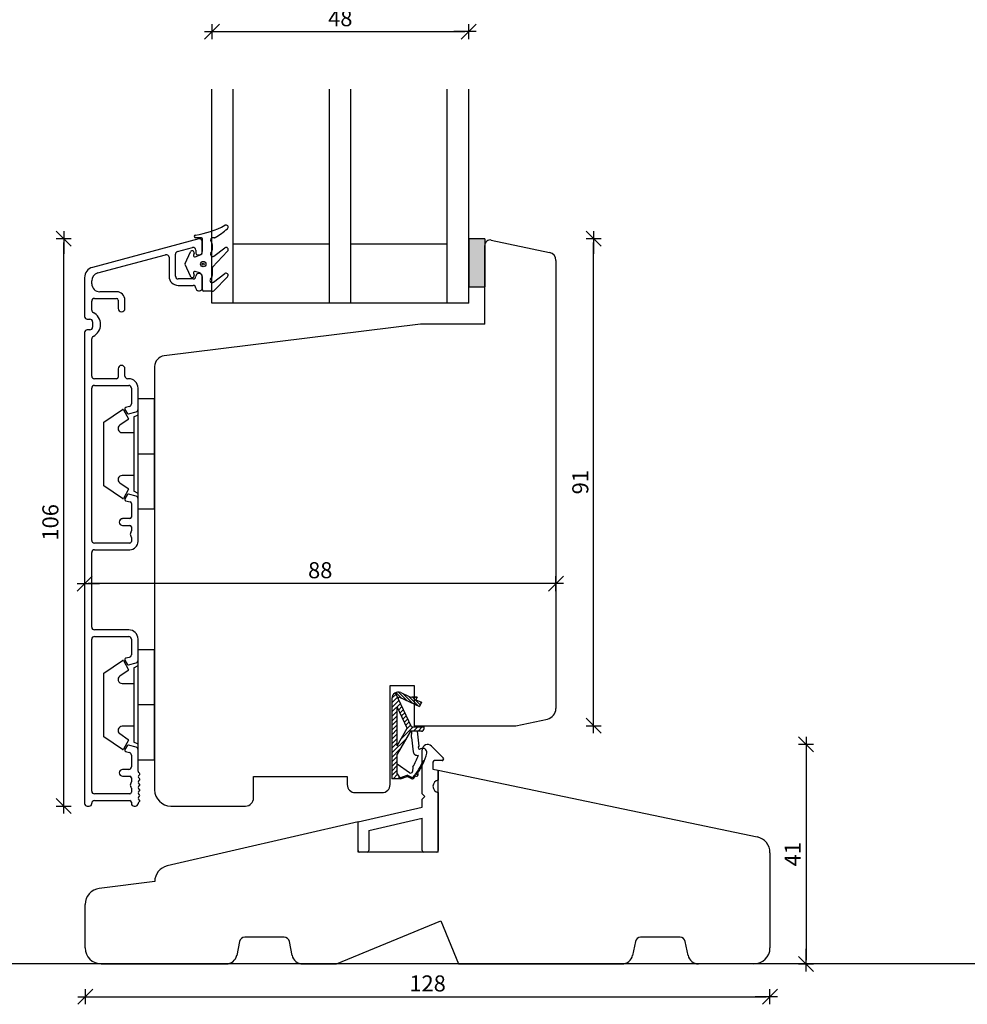
# Model space of a CAD drawing. Units: inches. Extents: x -19 to 4669, y 151 to 2301.
# Drawn here: x 153 to 330, y 223 to 407 of the extents above; entities that cross this region are included whole.
import ezdxf

# ---------------------------------------------------------------- set-up
doc = ezdxf.new("R2010")
doc.units = ezdxf.units.IN
doc.header["$LTSCALE"] = 5
for name, color, linetype in [('Alu', 3, 'Continuous'), ('Dim', 1, 'Continuous'), ('Glas', 142, 'Continuous'), ('PRO_ALUprofil', 3, 'Continuous'), ('STD_Plast og tætning', 1, 'Continuous'), ('Træ', 7, 'Continuous')]:
    doc.layers.add(name, color=color, linetype=linetype)
doc.styles.get("Standard").update_dxf_attribs({"font": 'romans.shx', "height": 3})
doc.dimstyles.new('1-1', dxfattribs={"dimscale": 0, "dimtxt": 2.5, "dimasz": 0.7, "dimexe": 0.18, "dimexo": 0.0625, "dimgap": 1, "dimtad": 1, "dimdec": 1, "dimzin": 9, "dimdsep": 46, "dimtxsty": 'Standard', "dimblk": 'Kryds', "dimcen": 1, "dimse1": 1, "dimse2": 1, "dimclrd": 9, "dimclrt": 7, "dimadec": 1, "dimazin": 2, "dimtfac": 1, "dimtdec": 1, "dimtix": 1, "dimtmove": 2, "dimatfit": 3, "dimfxl": 1, "dimtolj": 2, "dimtzin": 0, "dimarcsym": 0})

# ---------------------------------------------------------------- blocks, each defined once
blk = doc.blocks.new('Kryds')
at = {"color": 10}
for p, q in [((-2, -2), (2, 2)), ((0, -2), (0, 2)), ((2, 0), (-4, 0))]:
    blk.add_line(p, q, dxfattribs=at)
blk = doc.blocks.new('*D106')
at = {"layer": 'Defpoints', "color": 0}
for p in [(161.08, 365.8), (239.77, 365.8), (181.07, 259.8)]:
    blk.add_point(p, dxfattribs=at)
at = {"layer": 'Dim', "color": 9, "lineweight": -2}
blk.add_line((161.08, 260.5), (161.08, 365.1), dxfattribs=at)
at = {"layer": 'Dim', "color": 9, "lineweight": -2, "xscale": 0.7, "yscale": 0.7, "zscale": 0.7}
for p, rotation in [((161.08, 365.8), 90), ((161.08, 259.8), 270)]:
    blk.add_blockref('Kryds', p, dxfattribs=dict(at, rotation=rotation))
at = {"layer": 'Dim', "color": 7, "insert": (158.58, 312.8), "char_height": 3, "attachment_point": 5, "rotation": 90}
blk.add_mtext('\\A2;106', dxfattribs=at)
blk = doc.blocks.new('*D107')
at = {"layer": 'Defpoints', "color": 0}
for p in [(238.27, 365.8), (260.13, 365.8), (236.94, 274.8)]:
    blk.add_point(p, dxfattribs=at)
at = {"layer": 'Dim', "color": 9, "lineweight": -2}
blk.add_line((260.13, 275.5), (260.13, 365.1), dxfattribs=at)
at = {"layer": 'Dim', "color": 9, "lineweight": -2, "xscale": 0.7, "yscale": 0.7, "zscale": 0.7}
for p, rotation in [((260.13, 365.8), 90), ((260.13, 274.8), 270)]:
    blk.add_blockref('Kryds', p, dxfattribs=dict(at, rotation=rotation))
at = {"layer": 'Dim', "color": 7, "insert": (257.63, 320.3), "char_height": 3, "attachment_point": 5, "rotation": 90}
blk.add_mtext('\\A2;91', dxfattribs=at)
blk = doc.blocks.new('*D108')
at = {"layer": 'Defpoints', "color": 0}
for p in [(164.97, 319.88), (253.07, 319.88), (164.97, 301.36)]:
    blk.add_point(p, dxfattribs=at)
at = {"layer": 'Dim', "color": 9, "lineweight": -2}
blk.add_line((252.37, 301.36), (165.67, 301.36), dxfattribs=at)
at = {"layer": 'Dim', "color": 9, "lineweight": -2, "xscale": 0.7, "yscale": 0.7, "zscale": 0.7, "rotation": 180}
blk.add_blockref('Kryds', (164.97, 301.36), dxfattribs=at)
at = {"layer": 'Dim', "color": 9, "lineweight": -2, "xscale": 0.7, "yscale": 0.7, "zscale": 0.7}
blk.add_blockref('Kryds', (253.07, 301.36), dxfattribs=at)
at = {"layer": 'Dim', "color": 7, "insert": (209.02, 303.86), "char_height": 3, "attachment_point": 5}
blk.add_mtext('\\A2;88', dxfattribs=at)
blk = doc.blocks.new('*D110')
at = {"layer": 'Defpoints', "color": 0}
for p in [(229.09, 271.3), (234.89, 230.3), (299.83, 230.3)]:
    blk.add_point(p, dxfattribs=at)
at = {"layer": 'Dim', "color": 9, "lineweight": -2}
blk.add_line((299.83, 270.6), (299.83, 231), dxfattribs=at)
at = {"layer": 'Dim', "color": 9, "lineweight": -2, "xscale": 0.7, "yscale": 0.7, "zscale": 0.7}
for p, rotation in [((299.83, 271.3), 90), ((299.83, 230.3), 270)]:
    blk.add_blockref('Kryds', p, dxfattribs=dict(at, rotation=rotation))
at = {"layer": 'Dim', "color": 7, "insert": (297.33, 250.8), "char_height": 3, "attachment_point": 5, "rotation": 90}
blk.add_mtext('\\A2;41', dxfattribs=at)
blk = doc.blocks.new('*D111')
at = {"layer": 'Defpoints', "color": 0}
for p in [(165.09, 237.36), (293.09, 237.36), (293.09, 224.15)]:
    blk.add_point(p, dxfattribs=at)
at = {"layer": 'Dim', "color": 9, "lineweight": -2}
blk.add_line((165.79, 224.15), (292.39, 224.15), dxfattribs=at)
at = {"layer": 'Dim', "color": 9, "lineweight": -2, "xscale": 0.7, "yscale": 0.7, "zscale": 0.7, "rotation": 180}
blk.add_blockref('Kryds', (165.09, 224.15), dxfattribs=at)
at = {"layer": 'Dim', "color": 9, "lineweight": -2, "xscale": 0.7, "yscale": 0.7, "zscale": 0.7}
blk.add_blockref('Kryds', (293.09, 224.15), dxfattribs=at)
at = {"layer": 'Dim', "color": 7, "insert": (229.09, 226.65), "char_height": 3, "attachment_point": 5}
blk.add_mtext('\\A2;128', dxfattribs=at)
blk = doc.blocks.new('*D116')
at = {"layer": 'Defpoints', "color": 0}
for p in [(236.77, 404.5), (188.77, 393.76), (236.77, 393.76)]:
    blk.add_point(p, dxfattribs=at)
at = {"layer": 'Dim', "color": 9, "lineweight": -2}
blk.add_line((189.47, 404.5), (236.07, 404.5), dxfattribs=at)
at = {"layer": 'Dim', "color": 9, "lineweight": -2, "xscale": 0.7, "yscale": 0.7, "zscale": 0.7, "rotation": 180}
blk.add_blockref('Kryds', (188.77, 404.5), dxfattribs=at)
at = {"layer": 'Dim', "color": 9, "lineweight": -2, "xscale": 0.7, "yscale": 0.7, "zscale": 0.7}
blk.add_blockref('Kryds', (236.77, 404.5), dxfattribs=at)
at = {"layer": 'Dim', "color": 7, "insert": (212.77, 407), "char_height": 3, "attachment_point": 5}
blk.add_mtext('\\A2;48', dxfattribs=at)

msp = doc.modelspace()

# ---------------------------------------------------------------- hatches: boundary and pattern name
at = {"layer": 'STD_Plast og tætning'}
h = msp.add_hatch(dxfattribs=at)
h.set_pattern_fill('CROSS', color=256, scale=0.1, style=0)
h.paths.add_polyline_path([(239.77, 356.8), (239.77, 364.54), (239.77, 364.56), (239.77, 364.58), (239.77, 365.8), (236.77, 365.8), (236.77, 356.8)])
h.paths.add_polyline_path([(255.38, 317.55), (255.38, 323.05), (259.88, 323.05), (259.88, 317.55)], flags=9)
h.paths.add_polyline_path([(156.33, 308.4), (156.33, 317.19), (160.83, 317.19), (160.83, 308.4)], flags=9)

# ---------------------------------------------------------------- linework, layer by layer
at = {"layer": 'Alu'}
for p, q in [((229.8, 271), (232.01, 268.79)), ((228.09, 262.1), (228.09, 270.3)), ((230.09, 267.98), (230.09, 266.69)), ((231.8, 268.28), (230.39, 268.28)), ((230.09, 266.69), (231.09, 266.48)), ((231.09, 266.48), (231.09, 264.63)), ((228.59, 261.6), (228.09, 262.1)), ((228.09, 261.1), (228.59, 261.6)), ((231.09, 262.33), (231.09, 251.47)), ((216.09, 256.83), (228.09, 259.6)), ((228.09, 259.6), (228.09, 261.1)), ((216.09, 251.47), (216.09, 256.83)), ((218.09, 255.24), (228.09, 257.55)), ((228.09, 251.47), (228.09, 257.55)), ((218.09, 255.24), (218.09, 251.47)), ((217.79, 251.17), (216.39, 251.17)), ((230.79, 251.17), (228.39, 251.17))]:
    msp.add_line(p, q, dxfattribs=at)
for centre, radius, start, end in [((229.09, 270.3), 1, 44.9908, 180), ((231.8, 268.58), 0.3, 270.0129, 44.9908), ((230.39, 267.98), 0.3, 90.0129, 180), ((231.25, 263.48), 1.16, 97.9821, 262.0179), ((216.39, 251.47), 0.3, 180, 270), ((217.79, 251.47), 0.3, 270, 0), ((228.39, 251.47), 0.3, 180, 270), ((230.79, 251.47), 0.3, 270, 0)]:
    msp.add_arc(centre, radius, start, end, dxfattribs=at)
at = {"layer": 'Defpoints'}
msp.add_lwpolyline([(912.62, 230.3), (-3.73, 230.3), (-3.73, 760.87), (912.62, 760.87)], close=True, dxfattribs=at)
at = {"layer": 'Glas'}
for p, q in [((188.77, 353.76), (188.77, 393.76)), ((192.77, 353.76), (192.77, 393.76)), ((210.77, 353.76), (210.77, 393.76)), ((214.77, 353.76), (214.77, 393.76)), ((232.77, 353.76), (232.77, 393.76)), ((236.77, 353.76), (236.77, 393.76)), ((210.77, 364.76), (192.77, 364.76)), ((232.77, 364.76), (214.77, 364.76)), ((236.77, 353.76), (188.77, 353.76))]:
    msp.add_line(p, q, dxfattribs=at)
at = {"layer": 'PRO_ALUprofil'}
for p, q in [((186.34, 365.77), (166.45, 360.44)), ((186.97, 363.28), (186.97, 365.28)), ((167.43, 359.4), (180.12, 362.8)), ((181.97, 358.78), (181.97, 362.91)), ((182.34, 363.4), (185.14, 364.15)), ((185.77, 363.66), (185.77, 363.07)), ((186.07, 362.78), (186.47, 362.78)), ((180.77, 362.32), (180.77, 358.78)), ((186.47, 359.28), (186.27, 359.28)), ((186.97, 356.58), (186.97, 358.78)), ((164.97, 358.51), (164.97, 351.27)), ((166.32, 357.39), (166.32, 357.95)), ((185.27, 358.28), (182.47, 358.28)), ((182.47, 357.08), (185.27, 357.08)), ((170.97, 355.89), (167.82, 355.89)), ((185.77, 356.58), (185.77, 356.58)), ((186.27, 356.08), (186.47, 356.08)), ((166.32, 352.44), (166.32, 354.14)), ((166.82, 354.64), (170.97, 354.64)), ((171.27, 354.34), (171.27, 352.76)), ((172.52, 352.76), (172.52, 354.34)), ((165.47, 350.77), (165.97, 350.77)), ((166.47, 350.27), (166.47, 349.27)), ((164.97, 348.27), (164.97, 260.27)), ((165.97, 348.77), (165.47, 348.77)), ((166.32, 340.14), (166.32, 347.09)), ((171.27, 341.51), (171.27, 339.94)), ((172.52, 340.14), (172.52, 341.51)), ((170.97, 339.64), (166.82, 339.64)), ((173.22, 339.64), (173.02, 339.64)), ((166.32, 309.44), (166.32, 337.89)), ((166.82, 338.39), (173.22, 338.39)), ((173.72, 337.89), (173.72, 334.94)), ((174.97, 333.93), (174.97, 337.89)), ((172.5, 333.9), (172.92, 333.19)), ((173.35, 334.46), (172.65, 334.27)), ((173.2, 333.07), (174.6, 333.45)), ((172.92, 317.94), (172.5, 317.22)), ((172.65, 316.85), (173.5, 316.63)), ((174.6, 317.68), (173.2, 318.05)), ((174.97, 309.24), (174.97, 317.2)), ((173.72, 316.34), (173.72, 313.79)), ((173.42, 313.49), (172.09, 313.49)), ((172.09, 312.24), (173.42, 312.24)), ((173.72, 311.94), (173.72, 311.19)), ((173.72, 309.99), (173.72, 309.24)), ((173.42, 308.94), (166.82, 308.94)), ((166.82, 307.69), (173.42, 307.69)), ((166.32, 293.22), (166.32, 307.19)), ((173.22, 292.72), (166.82, 292.72)), ((166.32, 262.57), (166.32, 290.97)), ((166.82, 291.47), (173.22, 291.47)), ((173.72, 290.97), (173.72, 288.07)), ((174.97, 287.06), (174.97, 290.97)), ((172.5, 287.03), (172.92, 286.31)), ((173.35, 287.58), (172.65, 287.4)), ((173.2, 286.2), (174.6, 286.57)), ((172.92, 271.06), (172.5, 270.35)), ((174.6, 270.8), (173.2, 271.18)), ((172.65, 269.98), (173.35, 269.79)), ((173.72, 269.31), (173.72, 267.12)), ((174.97, 266.31), (174.97, 270.32)), ((173.22, 266.62), (172.09, 266.62)), ((172.09, 265.37), (173.42, 265.37)), ((173.72, 265.07), (173.72, 264.32)), ((175.03, 265.41), (175.25, 265.62)), ((175.25, 264.91), (175.03, 265.12)), ((175.25, 265.91), (175.06, 266.09)), ((173.72, 263.12), (173.72, 262.37)), ((175.03, 264.41), (175.25, 264.62)), ((175.25, 263.91), (175.03, 264.12)), ((175.03, 263.41), (175.25, 263.62)), ((175.25, 262.91), (175.03, 263.12)), ((173.42, 262.07), (166.82, 262.07)), ((175.03, 262.41), (175.25, 262.62)), ((175.25, 261.91), (175.03, 262.12)), ((175.03, 261.41), (175.25, 261.62)), ((165.47, 259.77), (165.82, 259.77)), ((166.32, 260.27), (166.32, 260.32)), ((166.82, 260.82), (173.42, 260.82)), ((173.72, 260.52), (173.72, 260.27)), ((174.22, 259.77), (174.47, 259.77)), ((175.25, 260.91), (175.03, 261.12)), ((175.06, 260.44), (175.25, 260.62))]:
    msp.add_line(p, q, dxfattribs=at)
for centre, radius, start, end in [((186.47, 365.28), 0.5, 0.0068, 111.2417), ((180.27, 362.32), 0.5, 0.0092, 107.688), ((182.47, 362.91), 0.5, 104.9971, 180.0092), ((185.27, 363.66), 0.5, 0.0067, 104.9971), ((186.07, 363.08), 0.3, 182.391, 270.0682), ((186.47, 363.28), 0.5, 270.0683, 0.0068), ((166.97, 358.51), 2, 104.9971, 180), ((167.82, 357.95), 1.5, 104.9971, 180), ((182.47, 358.78), 1.7, 180.0092, 269.9974), ((182.47, 358.78), 0.5, 180.0093, 269.9974), ((185.27, 358.78), 0.5, 269.9974, 0.0041), ((186.27, 358.78), 0.5, 89.9318, 180.0043), ((186.47, 358.78), 0.5, 0.0043, 89.9318), ((167.82, 357.39), 1.5, 180, 270), ((185.27, 356.58), 0.5, 0.0042, 89.9974), ((170.97, 354.34), 1.55, 360, 90), ((186.27, 356.58), 0.5, 180.0042, 270.0682), ((186.47, 356.58), 0.5, 269.9804, 0.0092), ((166.82, 354.14), 0.5, 90, 180), ((170.97, 354.34), 0.3, 360, 90), ((166.82, 352.44), 0.5, 180, 243.2563), ((165.47, 349.77), 2.5, 359.9997, 63.2563), ((171.89, 352.76), 0.625, 180, 0), ((165.47, 351.27), 0.5, 180, 270), ((165.97, 350.27), 0.5, 0.0001, 89.9999), ((165.47, 349.77), 2.5, 296.7437, 0), ((165.47, 348.27), 0.5, 89.9999, 180), ((165.97, 349.27), 0.5, 270, 0), ((166.82, 347.09), 0.5, 116.7437, 180), ((171.89, 341.51), 0.625, 0, 180), ((166.82, 340.14), 0.5, 180, 270), ((170.97, 339.94), 0.3, 270, 0), ((173.02, 340.14), 0.5, 180, 270), ((173.22, 337.89), 1.75, 360, 89.9996), ((166.82, 337.89), 0.5, 90, 180), ((173.22, 337.89), 0.5, 360, 90), ((173.22, 334.94), 0.5, 285, 360), ((172.72, 334.03), 0.25, 105.0001, 209.9998), ((173.13, 333.31), 0.25, 209.9996, 285), ((174.47, 333.93), 0.5, 285.0001, 0), ((172.72, 317.1), 0.25, 150.0002, 254.9996), ((173.13, 317.81), 0.25, 75.0033, 149.9965), ((173.42, 316.34), 0.3, 0, 74.9996), ((174.47, 317.2), 0.5, 0, 74.9996), ((172.09, 312.86), 0.625, 90, 270), ((173.42, 313.79), 0.3, 270, 0), ((173.42, 311.94), 0.3, 360, 90), ((173.22, 311.19), 0.5, 323.1301, 0), ((166.82, 309.44), 0.5, 180, 270), ((173.42, 309.24), 0.3, 269.9998, 0.0002), ((173.42, 309.24), 1.55, 270, 0), ((174.02, 310.59), 0.5, 143.1301, 216.8699), ((173.22, 309.99), 0.5, 360, 36.8699), ((166.82, 307.19), 0.5, 90, 180), ((166.82, 293.22), 0.5, 180.0003, 270.0004), ((173.22, 290.97), 1.75, 0.0003, 90), ((166.82, 290.97), 0.5, 90, 180), ((173.22, 290.97), 0.5, 360, 90), ((172.72, 287.16), 0.25, 105, 209.9997), ((173.22, 288.07), 0.5, 285.0001, 0), ((174.47, 287.06), 0.5, 285.0001, 0), ((173.13, 286.44), 0.25, 210.0065, 284.9935), ((173.13, 270.94), 0.25, 75.0032, 149.9966), ((174.47, 270.32), 0.5, 0, 74.9996), ((172.72, 270.22), 0.25, 150.0002, 254.9996), ((173.22, 269.31), 0.5, 0, 74.9996), ((173.22, 267.12), 0.5, 270, 0), ((172.09, 265.99), 0.625, 90, 270), ((173.42, 265.07), 0.3, 360, 90), ((175.27, 266.31), 0.3, 179.9998, 224.9984), ((175.17, 265.26), 0.2, 135.0174, 225.0134), ((175.1, 265.76), 0.2, 315.0147, 45.0148), ((174.02, 263.72), 0.5, 143.1301, 216.8699), ((173.22, 264.32), 0.5, 323.1301, 0), ((173.22, 263.12), 0.5, 360, 36.8699), ((175.17, 264.26), 0.2, 135.0454, 225.0155), ((175.17, 263.27), 0.2, 135.0177, 225.0131), ((175.1, 264.76), 0.2, 315.0148, 45.027), ((175.1, 263.77), 0.2, 315.0147, 45.0148), ((166.82, 262.57), 0.5, 180, 270), ((173.42, 262.37), 0.3, 270, 0), ((175.17, 262.27), 0.2, 135.0174, 225.0134), ((175.17, 261.27), 0.2, 135.0155, 225.0154), ((175.1, 262.77), 0.2, 315.0147, 45.0148), ((175.1, 261.77), 0.2, 315.0149, 45.0147), ((165.47, 260.27), 0.5, 180, 270), ((165.82, 260.27), 0.5, 270, 0), ((166.82, 260.32), 0.5, 90, 180), ((173.42, 260.52), 0.3, 360, 90), ((174.22, 260.27), 0.5, 180, 270), ((174.47, 260.27), 0.5, 270, 357.0452), ((175.27, 260.22), 0.3, 135.0629, 177.045), ((175.1, 260.77), 0.2, 315.0147, 45.0148)]:
    msp.add_arc(centre, radius, start, end, dxfattribs=at)
at = {"layer": 'STD_Plast og tætning'}
for p, q in [((186.71, 365.97), (185.73, 365.97)), ((187.01, 365.67), (187.01, 365.67)), ((187.01, 363.47), (187.01, 365.67)), ((188.81, 364.71), (188.81, 364.71)), ((188.81, 364.71), (188.81, 363.74)), ((188.91, 365.97), (188.91, 365.97)), ((189.24, 365.97), (188.91, 365.97)), ((189.24, 365.97), (189.24, 365.97)), ((239.77, 365.8), (236.77, 365.8)), ((239.77, 365.8), (236.77, 365.8)), ((236.77, 365.8), (236.77, 356.8)), ((239.77, 365.8), (239.77, 356.8)), ((183.76, 361.16), (184.78, 363.35)), ((184.78, 363.35), (184.78, 363.35)), ((185.43, 363.1), (185.32, 362.73)), ((185.32, 362.73), (185.32, 362.73)), ((185.43, 363.1), (185.43, 363.1)), ((185.64, 362.42), (186.47, 362.7)), ((187.01, 363.47), (187.01, 363.47)), ((188.81, 363.74), (188.81, 363.74)), ((191.71, 363.5), (188.91, 360.49)), ((189.15, 362.56), (191.17, 364.09)), ((189.15, 362.56), (189.15, 362.56)), ((191.17, 364.09), (191.17, 364.09)), ((191.71, 363.5), (191.71, 363.5)), ((183.76, 361.16), (183.76, 361.16)), ((184.78, 358.77), (183.76, 360.95)), ((183.76, 360.95), (183.76, 360.95)), ((185.64, 362.42), (185.64, 362.42)), ((184.78, 358.76), (184.78, 358.77)), ((185.32, 359.38), (185.43, 359.01)), ((185.32, 359.38), (185.32, 359.38)), ((185.43, 359.01), (185.43, 359.01)), ((185.64, 359.69), (185.64, 359.69)), ((186.43, 359.42), (185.64, 359.69)), ((188.81, 360.21), (188.81, 360.21)), ((188.81, 360.21), (188.81, 358.95)), ((188.81, 358.95), (188.81, 358.95)), ((188.91, 360.49), (188.91, 360.49)), ((189.05, 357.65), (191.17, 359.29)), ((191.17, 359.29), (191.17, 359.29)), ((187.01, 358.65), (187.01, 358.65)), ((187.01, 356.22), (187.01, 358.65)), ((189.05, 357.65), (189.05, 357.65)), ((191.7, 358.69), (189.12, 356.09)), ((191.7, 358.69), (191.7, 358.69)), ((187.01, 356.22), (187.01, 356.22)), ((187.26, 355.97), (187.26, 355.97)), ((188.84, 355.97), (187.26, 355.97)), ((188.84, 355.97), (188.84, 355.97)), ((189.12, 356.09), (189.12, 356.09)), ((236.77, 356.8), (239.77, 356.8)), ((178.07, 335.86), (174.97, 335.86)), ((174.97, 325.56), (174.97, 335.86)), ((178.07, 325.56), (178.07, 335.86)), ((168.57, 331.51), (172.08, 333.88)), ((172.22, 333.85), (173.17, 332.13)), ((174.97, 317.2), (174.97, 333.93)), ((174.97, 317.2), (174.97, 333.93)), ((168.57, 319.61), (168.57, 331.51)), ((173.14, 332), (171.56, 330.93)), ((174.17, 332.51), (174.97, 332.91)), ((174.17, 332.51), (174.17, 325.56)), ((171.98, 329.56), (174.17, 329.56)), ((174.17, 325.56), (174.17, 318.61)), ((178.07, 325.56), (174.97, 325.56)), ((174.97, 315.26), (174.97, 325.56)), ((178.07, 315.26), (178.07, 325.56)), ((171.56, 320.19), (173.14, 319.12)), ((174.17, 321.56), (171.98, 321.56)), ((172.08, 317.25), (168.57, 319.61)), ((173.17, 318.99), (172.22, 317.28)), ((174.97, 318.21), (174.17, 318.61)), ((178.07, 315.26), (174.97, 315.26)), ((178.07, 288.99), (174.97, 288.99)), ((174.97, 278.69), (174.97, 288.99)), ((178.07, 278.69), (178.07, 288.99)), ((168.57, 284.64), (172.08, 287.01)), ((174.97, 270.32), (174.97, 287.06)), ((174.97, 270.32), (174.97, 287.06)), ((172.22, 286.97), (173.17, 285.26)), ((174.17, 285.64), (174.97, 286.04)), ((174.17, 285.64), (174.17, 278.69)), ((168.57, 272.74), (168.57, 284.64)), ((173.14, 285.13), (171.56, 284.06)), ((171.98, 282.69), (174.17, 282.69)), ((222.42, 279.92), (223.2, 280.7)), ((222.42, 279.07), (223.47, 280.12)), ((222.42, 279.87), (222.42, 264.87)), ((226.09, 274.57), (223.08, 280.94)), ((223.18, 280.99), (224.22, 279.95)), ((223.46, 280.15), (223.59, 280.01)), ((223.67, 281.07), (225.28, 279.46)), ((223.86, 280.12), (227.55, 278.4)), ((224.06, 280.98), (225.62, 280.26)), ((224.54, 280.76), (226.34, 278.96)), ((225.6, 280.26), (227.4, 278.47)), ((227.13, 280.15), (226.12, 280.15)), ((226.29, 280.15), (227.71, 278.73)), ((226.85, 280.15), (227.04, 279.95)), ((227.13, 280.15), (226.9, 279.66)), ((226.9, 279.66), (227.92, 279.18)), ((174.17, 278.69), (174.17, 271.74)), ((178.07, 278.69), (174.97, 278.69)), ((174.97, 268.39), (174.97, 278.69)), ((178.07, 268.39), (178.07, 278.69)), ((222.42, 278.22), (223.74, 279.54)), ((222.42, 277.37), (224.01, 278.97)), ((223.42, 271.07), (223.42, 278.35)), ((225.3, 274.36), (223.42, 278.35)), ((223.69, 277.79), (224.29, 278.39)), ((223.96, 277.21), (224.56, 277.81)), ((227.92, 279.18), (227.55, 278.4)), ((227.72, 279.28), (227.89, 279.11)), ((222.42, 276.52), (223.42, 277.52)), ((222.42, 275.67), (223.42, 276.67)), ((224.23, 276.64), (224.83, 277.24)), ((224.5, 276.06), (225.1, 276.66)), ((224.77, 275.48), (225.37, 276.08)), ((174.17, 274.69), (171.98, 274.69)), ((222.42, 274.83), (223.42, 275.83)), ((222.42, 273.98), (223.42, 274.98)), ((222.42, 273.13), (223.42, 274.13)), ((223.42, 271.07), (225.3, 274.36)), ((224.1, 272.27), (226.41, 274.57)), ((225.04, 274.91), (225.65, 275.51)), ((225.23, 274.24), (225.92, 274.93)), ((226.09, 274.57), (228.42, 274.57)), ((226.46, 273.77), (227.26, 274.57)), ((227.3, 273.77), (228.1, 274.57)), ((228.42, 274.27), (228.42, 274.57)), ((172.08, 270.37), (168.57, 272.74)), ((171.56, 273.32), (173.14, 272.25)), ((222.42, 272.28), (223.42, 273.28)), ((222.42, 269.73), (225.12, 272.44)), ((222.42, 271.43), (223.42, 272.43)), ((225.88, 273.77), (223.42, 269.46)), ((227.92, 273.77), (225.88, 273.77)), ((226.08, 272.63), (226.14, 273.77)), ((226.08, 272.63), (226.38, 269.93)), ((227.16, 273.77), (227.47, 270.96)), ((173.17, 272.12), (172.22, 270.41)), ((174.97, 271.34), (174.17, 271.74)), ((222.42, 270.58), (223.42, 271.58)), ((222.42, 268.89), (223.99, 270.46)), ((222.42, 268.04), (223.42, 269.04)), ((223.42, 265.84), (223.42, 269.46)), ((178.07, 268.39), (174.97, 268.39)), ((222.42, 267.19), (223.42, 268.19)), ((222.42, 266.34), (223.42, 267.34)), ((225.68, 266), (223.42, 267.61)), ((226.31, 267.03), (226.24, 266.26)), ((227.62, 266.93), (227.77, 266.78)), ((227.82, 267.3), (227.97, 267.15)), ((228.01, 267.68), (228.16, 267.53)), ((228.18, 268.07), (228.34, 267.91)), ((228.29, 268.33), (228.48, 268.26)), ((222.42, 265.49), (223.42, 266.49)), ((222.65, 264.87), (223.49, 265.72)), ((223.42, 265.84), (224, 264.87)), ((223.5, 264.87), (223.81, 265.19)), ((223.9, 265.04), (225.3, 265.56)), ((223.97, 264.92), (224.02, 264.88)), ((224, 264.87), (225.28, 265.34)), ((224.28, 265.18), (224.43, 265.03)), ((224.69, 265.34), (224.85, 265.18)), ((225.1, 265.49), (225.26, 265.34)), ((226.12, 264.89), (225.28, 265.34)), ((226.13, 265.13), (225.3, 265.56)), ((225.92, 265.23), (226.29, 264.87)), ((226.46, 265.27), (226.6, 265.13)), ((226.71, 265.58), (226.9, 265.39)), ((226.96, 265.9), (227.31, 265.54)), ((227.19, 266.23), (227.33, 266.09)), ((227.41, 266.58), (227.56, 266.43)), ((224, 264.87), (222.42, 264.87))]:
    msp.add_line(p, q, dxfattribs=at)
for radius in [0.5, 0.2]:
    msp.add_circle((187.15, 361.05), radius, dxfattribs=at)
for centre, radius, start, end in [((183.34, 382.77), 16.46, 278.203, 298.5954), ((191.41, 367.96), 0.4, 310.2916, 118.6091), ((185.73, 366.22), 0.25, 98.203, 269.9999), ((180.12, 381.28), 17.86, 301.3, 310.2927), ((186.71, 365.67), 0.3, 0.0445, 90.0446), ((188.91, 365.57), 0.4, 89.9999, 218.2132), ((187.81, 364.71), 1, 359.9912, 38.2093), ((189.24, 366.27), 0.299, 270.0416, 301.3417), ((185.1, 363.2), 0.35, 342.4745, 155.0684), ((185.56, 362.65), 0.25, 162.4745, 288.8986), ((186.21, 363.46), 0.8, 288.8986, 0.833), ((188.91, 362.87), 0.4, 141.7753, 307.184), ((187.81, 363.74), 1, 321.7868, 360), ((191.42, 363.77), 0.4, 317.188, 127.22), ((183.99, 361.05), 0.25, 155.0684, 204.9348), ((185.1, 358.9), 0.35, 203.2998, 17.5255), ((185.56, 359.45), 0.25, 71.1014, 197.5255), ((186.21, 358.65), 0.8, 359.97, 74.0536), ((187.81, 358.95), 1, 315.5847, 0.0001), ((189.21, 360.21), 0.4, 137.1279, 179.9545), ((191.41, 358.97), 0.4, 315.2443, 127.638), ((188.81, 357.97), 0.4, 135.5714, 307.6271), ((187.26, 356.22), 0.25, 180.0685, 270.0384), ((188.84, 356.37), 0.401, 270.0431, 315.3088), ((172.13, 333.8), 0.1, 29, 124), ((173.08, 332.08), 0.1, 304, 29), ((171.98, 330.31), 0.75, 124, 270), ((171.98, 320.81), 0.75, 90, 236), ((173.08, 319.04), 0.1, 331, 56), ((172.13, 317.33), 0.1, 236, 331), ((172.13, 286.92), 0.1, 29, 124), ((173.08, 285.21), 0.1, 304, 29), ((171.98, 283.44), 0.75, 124, 270), ((223.62, 279.87), 1.2, 68.642, 180), ((223.78, 279.93), 0.2, 65, 205.2524), ((226.12, 281.35), 1.2, 245, 270), ((171.98, 273.94), 0.75, 90, 236), ((227.92, 274.27), 0.5, 270, 0), ((173.08, 272.17), 0.1, 331, 56), ((227.63, 270.71), 0.3, 122.4792, 301.9206), ((228.19, 269.82), 0.75, 349.0725, 121.9206), ((172.13, 270.45), 0.1, 236, 331), ((218.2, 272.29), 9.64, 327.5812, 341.8112), ((227.18, 270.07), 0.806, 189.6516, 283.0417), ((218.2, 272.29), 11.04, 324.738, 346.3197), ((226.51, 267.02), 0.2, 147.5812, 174.7604), ((218.2, 272.29), 10.84, 318.9387, 338.5677), ((225.89, 266.29), 0.35, 234.649, 354.7604), ((226.24, 265.17), 0.305, 247.673, 314.1162), ((226.22, 265.3), 0.2, 242.0163, 318.9387), ((218.2, 272.29), 11.04, 318.3607, 321.5397), ((227.03, 265.67), 0.308, 232.6674, 53.6103)]:
    msp.add_arc(centre, radius, start, end, dxfattribs=at)
at = {"layer": 'Træ'}
for p, q in [((239.77, 349.8), (239.77, 364.56)), ((240.98, 365.54), (251.88, 363.22)), ((253.07, 361.75), (253.07, 278.01)), ((227.77, 349.8), (179.83, 343.91)), ((239.77, 349.8), (227.77, 349.8)), ((178.07, 341.92), (178.07, 262.8)), ((222.07, 282.3), (226.57, 282.3)), ((222.07, 274.8), (222.07, 282.3)), ((226.57, 282.3), (226.57, 274.8)), ((245.57, 274.8), (251.49, 276.05)), ((222.07, 263.8), (222.07, 274.8)), ((226.57, 274.8), (245.57, 274.8)), ((196.57, 261.3), (196.57, 265.3)), ((196.57, 265.3), (214.07, 265.3)), ((214.07, 265.3), (214.07, 263.8)), ((231.09, 251.17), (231.09, 266.47)), ((231.09, 266.47), (290.71, 254.02)), ((215.57, 262.3), (220.57, 262.3)), ((181.07, 259.8), (195.07, 259.8)), ((216.09, 256.83), (180.42, 248.6)), ((216.09, 251.17), (216.09, 256.83)), ((231.09, 251.17), (216.09, 251.17)), ((293.09, 251.08), (293.09, 233.3)), ((178.09, 245.68), (167.73, 244.4)), ((165.09, 233.3), (165.09, 241.42)), ((212.09, 230.3), (231.55, 238.36)), ((231.55, 238.36), (234.89, 230.3)), ((193.93, 234.49), (193.41, 231.9)), ((202.27, 235.3), (194.91, 235.3)), ((203.77, 231.9), (203.25, 234.49)), ((267.93, 234.49), (267.41, 231.9)), ((276.27, 235.3), (268.91, 235.3)), ((277.77, 231.9), (277.25, 234.49)), ((168.09, 230.3), (181.09, 230.3)), ((181.09, 230.3), (191.45, 230.3)), ((205.73, 230.3), (212.09, 230.3)), ((234.89, 230.3), (265.45, 230.3)), ((290.09, 230.3), (279.73, 230.3))]:
    msp.add_line(p, q, dxfattribs=at)
for centre, radius, start, end in [((240.77, 364.56), 1, 78, 180), ((251.57, 361.75), 1.5, 0, 78), ((180.07, 341.92), 2, 97, 180), ((251.07, 278.01), 2, 282, 0), ((215.57, 263.8), 1.5, 180, 270), ((220.57, 263.8), 1.5, 270, 0), ((181.07, 262.8), 3, 180, 270), ((195.07, 261.3), 1.5, 270, 0), ((290.09, 251.08), 3, 0, 78.2), ((181.09, 245.68), 3, 103, 180), ((168.09, 241.42), 3, 97, 180), ((194.91, 234.3), 1, 90, 168.6901), ((202.27, 234.3), 1, 11.3099, 90), ((268.91, 234.3), 1, 90, 168.6901), ((276.27, 234.3), 1, 11.3099, 90), ((168.09, 233.3), 3, 180, 270), ((191.45, 232.3), 2, 270, 348.6901), ((205.73, 232.3), 2, 191.3099, 270), ((265.45, 232.3), 2, 270, 348.6901), ((279.73, 232.3), 2, 191.3099, 270), ((290.09, 233.3), 3, 270, 0)]:
    msp.add_arc(centre, radius, start, end, dxfattribs=at)

# ---------------------------------------------------------------- dimensions: what is measured, and where the dimension line sits
at = {"layer": 'Dim'}
for base, p1, p2, override, picture, middle in [((236.77, 404.5), (188.77, 393.76), (236.77, 393.76), {"dimscale": 1, "dimzin": 8}, '*D116', (212.77, 407)), ((164.97, 301.36), (253.07, 319.88), (164.97, 319.88), {"dimscale": 1, "dimdec": 0, "dimzin": 8}, '*D108', (209.02, 303.86)), ((293.09, 224.15), (165.09, 237.36), (293.09, 237.36), {"dimscale": 1, "dimzin": 8}, '*D111', (229.09, 226.65))]:
    dim = msp.add_linear_dim(base=base, p1=p1, p2=p2, dimstyle='1-1', override=override, dxfattribs=at)
    dim.commit()
    dim.dimension.update_dxf_attribs({"geometry": picture, "text_midpoint": middle})
for base, p1, p2, picture, middle in [((161.08, 365.8), (181.07, 259.8), (239.77, 365.8), '*D106', (158.58, 312.8)), ((260.13, 365.8), (236.94, 274.8), (238.27, 365.8), '*D107', (257.63, 320.3)), ((299.83, 230.3), (229.09, 271.3), (234.89, 230.3), '*D110', (297.33, 250.8))]:
    dim = msp.add_linear_dim(base=base, p1=p1, p2=p2, angle=90, dimstyle='1-1', override={"dimscale": 1, "dimzin": 8}, dxfattribs=at)
    dim.commit()
    dim.dimension.update_dxf_attribs({"geometry": picture, "text_midpoint": middle})

doc.saveas('drawing.dxf')
